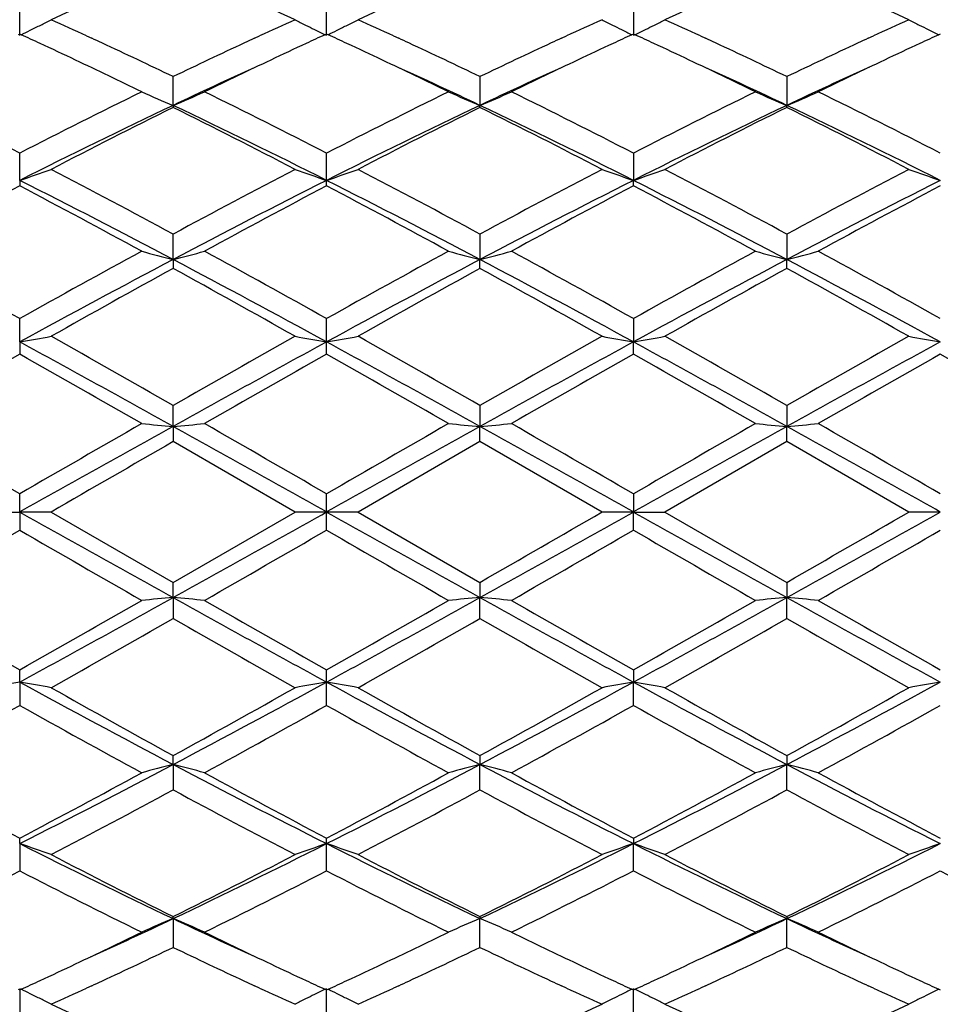
# Model space of a CAD drawing. Units: inches. Extents: x 6.2 to 15.2, y 3.2 to 14.8.
# Drawn here: x 12.8 to 13.1, y 5.8 to 6.1 of the extents above; entities that cross this region are included whole.
import ezdxf

# ---------------------------------------------------------------- set-up
doc = ezdxf.new("R2010")
doc.units = ezdxf.units.IN
doc.header["$LTSCALE"] = 1.21
doc.header["$MEASUREMENT"] = 0
doc.layers.get('0').update_dxf_attribs({"linetype": 'CONTINUOUS'})

msp = doc.modelspace()

# ---------------------------------------------------------------- linework, layer by layer
at = {"color": 7, "linetype": 'CONTINUOUS'}
for p, q in [((12.8195690023, 6.1170263028), (12.819569064, 6.1264658071)), ((12.9167369468, 6.1170263361), (12.916735397, 6.1264664807)), ((13.0139048296, 6.1264658071), (13.0139048914, 6.1170263028)), ((12.8195690643, 6.1174803371), (12.819094196, 6.1172620177)), ((12.8200438697, 6.1172620575), (12.8195690643, 6.1174803371)), ((12.8407552241, 6.1168924937), (12.8423997543, 6.1161340281)), ((12.8939059711, 6.116134003), (12.8955520758, 6.1168931997)), ((12.9167369468, 6.1174803509), (12.9162621367, 6.117262059)), ((12.9172117569, 6.117262059), (12.9167369468, 6.1174803509)), ((12.9379218178, 6.1168931997), (12.9395679225, 6.116134003)), ((12.9910741394, 6.1161340281), (12.9927186695, 6.1168924937)), ((13.0139048293, 6.1174803371), (13.0134300239, 6.1172620575)), ((13.0143796976, 6.1172620177), (13.0139048293, 6.1174803371)), ((13.03509142, 6.1168924525), (13.0367360983, 6.1161338913)), ((13.0882422407, 6.1161339009), (13.0898835308, 6.116890925)), ((13.1110725448, 6.1174800152), (13.1105977522, 6.1172617466)), ((12.8681532256, 6.0948928376), (12.8681531931, 6.1039811205)), ((12.9653207006, 6.1039811205), (12.9653206681, 6.0948928376)), ((13.0624887371, 6.1039806795), (13.0624886639, 6.0948932306)), ((12.8681532256, 6.0948928376), (12.8681531931, 6.0942482193)), ((12.9653207006, 6.0942482193), (12.9653206681, 6.0948928376)), ((13.0624887371, 6.0942486732), (13.0624886639, 6.0948932306)), ((12.8195690023, 6.0711416457), (12.819569064, 6.0797614291)), ((12.9167369468, 6.0711416689), (12.916735397, 6.079762211)), ((13.0139048296, 6.0797614291), (13.0139048914, 6.0711416457)), ((12.8195690023, 6.0711416457), (12.819569064, 6.0694067313)), ((12.916735397, 6.069405932), (12.9167369468, 6.0711416689)), ((13.0139048296, 6.0694067313), (13.0139048914, 6.0711416457)), ((12.8681532256, 6.0460688845), (12.8681531931, 6.0541146084)), ((12.9653207006, 6.0541146084), (12.9653206681, 6.0460688845)), ((13.0624887371, 6.0541141136), (13.0624886639, 6.0460691285)), ((12.8681532256, 6.0460688845), (12.8681531931, 6.0432648851)), ((12.9653207006, 6.0432648851), (12.9653206681, 6.0460688845)), ((13.0624887371, 6.0432653879), (13.0624886639, 6.0460691285)), ((12.8195690023, 6.0199918582), (12.819569064, 6.0273596887)), ((12.9167369468, 6.0199918701), (12.916735397, 6.0273605396)), ((13.0139048296, 6.0273596887), (13.0139048914, 6.0199918582)), ((12.8195690023, 6.0199918582), (12.819569064, 6.0161549909)), ((12.916735397, 6.0161541309), (12.9167369468, 6.0199918701)), ((13.0139048296, 6.0161549909), (13.0139048914, 6.0199918582)), ((12.8681532256, 5.9932370539), (12.8681531931, 5.9998367726)), ((12.9653207006, 5.9998367726), (12.9653206681, 5.9932370539)), ((13.0624887371, 5.9998362488), (13.0624886639, 5.9932371366)), ((12.8681532256, 5.9932370539), (12.8681531931, 5.9884142776)), ((12.9653207006, 5.9884142776), (12.9653206681, 5.9932370539)), ((13.0624887371, 5.9884148041), (13.0624886639, 5.9932371366)), ((12.9067828549, 5.966141804), (12.8681531927, 5.9884142778)), ((12.9653207009, 5.9884142778), (12.9266910388, 5.966141804)), ((13.0039508964, 5.966141804), (12.9653207009, 5.9884142778)), ((13.0624887373, 5.9884148042), (13.02385918, 5.966141804)), ((13.1011183576, 5.966141804), (13.0624887373, 5.9884148042)), ((12.8195690023, 5.966141804), (12.819569064, 5.9718882279)), ((12.9167369468, 5.966141804), (12.916735397, 5.9718891054)), ((13.0139048296, 5.9718882279), (13.0139048914, 5.966141804)), ((12.8096147137, 5.966141804), (12.8195690023, 5.966141804)), ((12.8195690023, 5.966141804), (12.819569064, 5.9603953805)), ((12.8295229972, 5.966141804), (12.8195690023, 5.966141804)), ((12.8295229972, 5.966141804), (12.8681531931, 5.9438693303)), ((12.8681531931, 5.9438693303), (12.9067828549, 5.966141804)), ((12.9167369468, 5.966141804), (12.9067828549, 5.966141804)), ((12.916735397, 5.960394503), (12.9167369468, 5.966141804)), ((12.9266910388, 5.966141804), (12.9167369468, 5.966141804)), ((12.9266910388, 5.966141804), (12.9653207006, 5.9438693303)), ((13.0139048914, 5.966141804), (13.0039508965, 5.966141804)), ((13.0139048296, 5.9603953805), (13.0139048914, 5.966141804)), ((13.0139048914, 5.966141804), (13.02385918, 5.966141804)), ((13.02385918, 5.966141804), (13.0624887371, 5.9438688038)), ((13.1110726722, 5.966141804), (13.1011183576, 5.966141804)), ((12.8681532256, 5.9390465542), (12.8681531931, 5.9438693303)), ((12.9653207006, 5.9438693303), (12.9653206681, 5.9390465542)), ((13.0624887371, 5.9438688038), (13.0624886639, 5.9390464715)), ((12.8681532256, 5.9390465542), (12.8681531931, 5.9324468353)), ((12.9653207006, 5.9324468353), (12.9653206681, 5.9390465542)), ((13.0624887371, 5.9324473591), (13.0624886639, 5.9390464715)), ((12.8195690023, 5.9122917499), (12.819569064, 5.9161286174)), ((12.9167369468, 5.912291738), (12.916735397, 5.9161294773)), ((13.0139048296, 5.9161286174), (13.0139048914, 5.9122917499)), ((12.8195690023, 5.9122917499), (12.819569064, 5.9049239198)), ((12.916735397, 5.9049230687), (12.9167369468, 5.912291738)), ((13.0139048296, 5.9049239198), (13.0139048914, 5.9122917499)), ((12.8681532256, 5.8862147236), (12.8681531931, 5.8890187229)), ((12.9653207006, 5.8890187229), (12.9653206681, 5.8862147236)), ((13.0624887371, 5.8890182201), (13.0624886639, 5.8862144796)), ((12.8681532256, 5.8862147236), (12.8681531931, 5.8781689994)), ((12.9653207006, 5.8781689994), (12.9653206681, 5.8862147236)), ((13.0624887371, 5.8781694943), (13.0624886639, 5.8862144796)), ((12.8195690023, 5.8611419624), (12.819569064, 5.8628768769)), ((12.8195690023, 5.8611419624), (12.819569064, 5.8525221794)), ((12.9167369468, 5.8611419392), (12.916735397, 5.8628776762)), ((12.916735397, 5.8525213975), (12.9167369468, 5.8611419392)), ((13.0139048296, 5.8628768769), (13.0139048914, 5.8611419624)), ((13.0139048296, 5.8525221794), (13.0139048914, 5.8611419624)), ((12.8681532256, 5.8373907705), (12.8681531931, 5.8380353888)), ((12.8681532256, 5.8373907705), (12.8681531931, 5.8283024873)), ((12.9653207006, 5.8380353888), (12.9653206681, 5.8373907705)), ((12.9653207006, 5.8283024873), (12.9653206681, 5.8373907705)), ((13.0624887371, 5.8380349349), (13.0624886639, 5.8373903775)), ((13.0624887371, 5.8283029284), (13.0624886639, 5.8373903775)), ((12.8190941959, 5.8150215904), (12.819569064, 5.8148032711)), ((12.8195690023, 5.8152573053), (12.819569064, 5.8058178014)), ((12.819569064, 5.8148032711), (12.8200438695, 5.8150215507)), ((12.8423996782, 5.8161495449), (12.8407552239, 5.8153911145)), ((12.8955520758, 5.8153904084), (12.8939059716, 5.8161496049)), ((12.9162621369, 5.8150215493), (12.9167369468, 5.8148032575)), ((12.916735397, 5.8058171279), (12.9167369468, 5.815257272)), ((12.9167369468, 5.8148032575), (12.9172117567, 5.8150215493)), ((12.939567922, 5.8161496048), (12.9379218178, 5.8153904084)), ((12.9927186697, 5.8153911145), (12.9910742155, 5.8161495449)), ((13.0134300242, 5.8150215507), (13.0139048296, 5.8148032711)), ((13.0139048296, 5.8058178014), (13.0139048914, 5.8152573053)), ((13.0139048296, 5.8148032711), (13.0143796977, 5.8150215904)), ((13.0367361736, 5.8161497516), (13.0350914202, 5.8153911554)), ((13.089883531, 5.8153926833), (13.0882423161, 5.8161496724)), ((13.1105977523, 5.8150218615), (13.1110725448, 5.8148035929))]:
    msp.add_line(p, q, dxfattribs=at)
for centre, radius, start, end in [((13.4475422792, 4.7536071905), 1.5014944974, 113.2317304984, 114.3055576312), ((12.2789341843, 4.7312973179), 1.5258727177, 65.7028782678, 66.7595472853), ((13.5452317377, 4.7524324904), 1.5027796927, 113.2323336309, 114.3052408171), ((13.6427130964, 4.7517549596), 1.5035260906, 113.2331108525, 114.3054917754), ((12.4744507668, 4.7340461899), 1.5228813538, 65.7008236583, 66.7595448309), ((12.6096299905, 6.5484280641), 0.479772602, 296.3939741814, 296.8371915246), ((12.6110605166, 6.5456045114), 0.476607345, 296.8369828012, 297.2819726885), ((12.1622859317, 4.6438593562), 1.6217728586, 65.2695161584, 65.7056497298), ((13.5777492682, 4.6356694203), 1.6307718706, 114.2953885185, 114.7290588062), ((13.1254359582, 6.5459851134), 0.477032985, 242.7186324525, 243.1632582566), ((13.1267242481, 6.548532877), 0.4798879438, 243.1633359592, 243.5454935182), ((12.7067726848, 6.5484861089), 0.4798358117, 296.3935625745, 296.8367303636), ((12.7082820624, 6.5455072056), 0.4764963385, 296.8364913655, 297.2816179252), ((12.2604241019, 4.6459756527), 1.6194448386, 65.2694245565, 65.7061281188), ((13.6758585114, 4.6336166537), 1.6330300859, 114.295853512, 114.7289805998), ((13.2226369609, 6.5460421956), 0.477098826, 242.7182565148, 243.1627879952), ((13.2238670862, 6.5484751064), 0.4798250436, 243.1628743305, 243.5452918856), ((12.8040100616, 6.5483539632), 0.4796866354, 296.4539250562, 296.8365018483), ((12.8052867461, 6.5458291134), 0.4768573618, 296.8365799625, 297.2813444795), ((12.3585694755, 4.6481400761), 1.6170700308, 65.2687327691, 65.7061357556), ((13.7729564519, 4.6338766155), 1.6327645444, 114.2973833994, 114.7306867798), ((13.3197392953, 6.5458962939), 0.4769393021, 242.7171760206, 243.1618827164), ((13.320969656, 6.548329573), 0.4796659546, 243.1619689952, 243.5444829615), ((12.1221059701, 4.5997609103), 1.6703074697, 65.0751317847, 65.3010796625), ((12.6080173171, 6.5516739729), 0.4833970519, 296.0159256651, 296.3941669586), ((13.614301518, 4.5996120853), 1.6704850853, 114.6999496698, 114.9258735967), ((13.128370348, 6.5518453783), 0.4835869039, 243.5457236669, 243.9842872263), ((12.2191723756, 4.5996120852), 1.6704850855, 65.0741264033, 65.3000503302), ((12.7051280828, 6.5517964527), 0.4835321734, 296.0156427148, 296.3937532822), ((13.7113679239, 4.5997609094), 1.6703074707, 114.6989203375, 114.9248682152), ((13.2254806619, 6.5517220105), 0.4834507863, 243.5455112579, 243.9840062382), ((12.3154694838, 4.5977228668), 1.6725653106, 65.0743413423, 65.2999908824), ((12.8023765927, 6.5516411136), 0.4833572722, 296.0151345919, 296.4536974559), ((13.8100885821, 4.5963448471), 1.6740596275, 114.6983586991, 114.9238086623), ((13.3225835173, 6.5515769425), 0.4832922411, 243.5447027506, 243.9833899475), ((12.0942500168, 4.5399581157), 1.7362796233, 64.6636593099, 65.0731906594), ((12.1370411674, 4.5889409179), 1.6822156615, 65.0896299545, 65.2093899543), ((12.1056120413, 4.5214792169), 1.7566392012, 64.2725372952, 65.0866834074), ((13.6421399098, 4.4973280831), 1.7833646347, 114.919949476, 115.7219099457), ((13.5984940555, 4.5906237704), 1.6803647933, 114.7908193497, 114.9106742665), ((13.6373079178, 4.5501325482), 1.7250517319, 114.9262229699, 115.3383716471), ((12.1903027861, 4.5376343231), 1.7388568099, 64.663264419, 65.0721409641), ((12.2349798387, 4.5906237717), 1.6803647919, 65.0893257335, 65.2091806521), ((12.2031000636, 4.522195902), 1.7558544293, 64.2718075101, 65.0863330681), ((13.7394725879, 4.4969391226), 1.7837867383, 114.9195119592, 115.7212673383), ((13.696432727, 4.5889409162), 1.6822156634, 114.7906100454, 114.9103700454), ((13.7335025447, 4.5521543509), 1.7228081921, 114.9252081765, 115.3379418541), ((12.2867418858, 4.5360488043), 1.740601782, 64.6638570929, 65.0723749309), ((12.3326261989, 4.5917041644), 1.6791833559, 65.0885398734, 65.2085342055), ((12.3001223468, 4.521939248), 1.7561485142, 64.271152342, 65.0854892992), ((13.8379086583, 4.4942886752), 1.7867244899, 114.9206669274, 115.7210206212), ((13.7951136401, 4.5857633678), 1.6857346007, 114.7920068825, 114.9116118234), ((13.8310204025, 4.5513231056), 1.723709383, 114.924130607, 115.3367365416), ((12.0364171331, 4.418396168), 1.8708971988, 63.9443342383, 64.6560072966), ((13.6882110992, 4.4426593752), 1.8439702615, 115.3387299485, 116.0608233246), ((12.1327130238, 4.4165826177), 1.8729091848, 63.9447553962, 64.6556913306), ((13.7844213088, 4.4446508978), 1.8417607574, 115.3383633367, 116.0612951284), ((12.2300181509, 4.4168138053), 1.8726415939, 63.9453968329, 64.6564028666), ((13.8801578609, 4.4475798223), 1.8385011877, 115.3372105298, 116.061349961), ((13.6591900558, 4.4241855018), 1.8485135295, 114.443632173, 115.3363478234), ((12.1594741087, 4.3922660704), 1.8837002378, 64.6719901123, 65.5480298913), ((13.7705532499, 4.3936053193), 1.8822270667, 114.4518462236, 115.3285569744), ((12.2571493224, 4.3933155616), 1.882534998, 64.6722840218, 65.5488088478), ((13.866496222, 4.3962279514), 1.8793328295, 114.4510248309, 115.3290007008), ((11.8613307422, 4.2187643484), 2.0932106478, 62.7557953955, 63.9388878471), ((13.810624572, 4.1533932456), 2.166353018, 116.0812473847, 117.2243875269), ((13.0658865514, 6.5710828017), 0.5156116271, 246.2466168645, 247.44979923), ((12.6704391488, 6.571045894), 0.5155701594, 292.5497980916, 293.7530942541), ((11.9581677562, 4.2181480798), 2.0939100026, 62.7554656066, 63.9381417019), ((13.9062839306, 4.1564300474), 2.1629625005, 116.0807373819, 117.2256553095), ((13.1640350232, 6.5733851912), 0.518114203, 246.2498600653, 247.4472475891), ((12.7665868684, 6.5734225169), 0.518156132, 292.5531551064, 293.7504287991), ((12.0539671367, 4.2153912706), 2.0969874731, 62.7567050399, 63.9376600485), ((14.0025857175, 4.1581112456), 2.1610713375, 116.0796881684, 117.2256285889), ((13.2612319582, 6.5734597243), 0.5181937726, 246.2503274, 247.447436578), ((12.8637126531, 6.5735168863), 0.5182591112, 292.5534800571, 293.7503981591), ((12.1498463368, 4.2127556609), 2.099920881, 62.7583717708, 63.9376899091), ((13.7955875356, 4.1362143529), 2.1671538492, 115.3375561705, 116.7673498615), ((11.9401426388, 4.1350543054), 2.1684489207, 63.2328716519, 64.6617991894), ((13.9309906763, 4.05802084), 2.2541885679, 115.3653772717, 116.739951887), ((12.0005513496, 4.0598437692), 2.2521555339, 63.2596333609, 64.6354606071), ((14.0292390695, 4.0558443608), 2.2566184081, 115.3664866269, 116.7395868929), ((12.0981897316, 4.0608688784), 2.2510280976, 63.258587737, 64.6351062344), ((13.8466024882, 4.1214617762), 2.202101127, 116.3801812306, 117.5076957623), ((11.8567394918, 4.0566372174), 2.2748222501, 62.5100133195, 63.6014705777), ((13.9445263258, 4.1200014472), 2.203745442, 116.3809276255, 117.5075884773), ((11.9552714283, 4.0592930251), 2.2718367405, 62.5096096933, 63.6025133139), ((14.0417430084, 4.1199568155), 2.2038074477, 116.3815398127, 117.5081718812), ((12.0544076625, 4.0632428007), 2.2674241569, 62.5076705333, 63.6026933342), ((12.6323237952, 6.6241095791), 0.58381016, 288.7070545606, 289.7416570496), ((11.575793929, 3.6652207028), 2.7160645353, 61.5872119561, 62.5097494597), ((14.2073902019, 3.5769101191), 2.8160429414, 117.5069601416, 118.3967343851), ((13.1052119254, 6.6276454128), 0.5875536014, 250.2619265992, 251.2899454142), ((12.7294837442, 6.624141689), 0.583843116, 288.7067878246, 289.741340162), ((11.6749940048, 3.6690838351), 2.7116996093, 61.586146465, 62.5101590083), ((14.3059001219, 3.5743463606), 2.8189366342, 117.5070840703, 118.3959545139), ((13.2023517806, 6.6275556228), 0.5874595679, 250.2615566083, 251.2897317816), ((12.8255160839, 6.6274058208), 0.587299051, 288.7095893632, 289.7380726209), ((11.7733731905, 3.6714301994), 2.7090591591, 61.585057767, 62.5099738909), ((14.4067353377, 3.5675319668), 2.8266746711, 117.5092295042, 118.3956610107), ((13.2994599178, 6.6273648069), 0.5872599283, 250.2607170327, 251.2892788248), ((11.5545386748, 3.5602474348), 2.811563883, 62.1461082141, 63.2602733643), ((14.1833224466, 3.5572625907), 2.8149292795, 116.7406599891, 117.8534841889), ((11.5824279715, 3.4260343072), 2.9625957194, 62.1742502017, 63.2316056203), ((14.3466052358, 3.4291212621), 2.9591150562, 116.7675054093, 117.8261130122), ((11.6797376089, 3.4262781054), 2.962314211, 62.1744741083, 63.2319285228), ((14.4421355953, 3.4322555597), 2.9555789666, 116.7665312201, 117.8263974064), ((14.1629902819, 3.5154145954), 2.8857679043, 117.7447454035, 118.6148500132), ((11.421426528, 3.4132919196), 3.0016243011, 61.4017791115, 62.23829439), ((14.2584767832, 3.5186132932), 2.8821542347, 117.7447656771, 118.615946074), ((11.5155770396, 3.4077040392), 3.0079744664, 61.4022745096, 62.2370137393), ((14.3528339047, 3.5238173499), 2.8762399705, 117.743472101, 118.6164543975), ((11.6119520831, 3.406161274), 3.0097089342, 61.4030659398, 62.2373386435), ((14.4494772683, 3.5247036117), 2.8752111742, 117.742449137, 118.6157527993), ((10.971487529, 2.7294997416), 3.7803816727, 60.7342476999, 61.4032004646), ((14.7776953762, 2.5304349571), 4.0078349807, 118.6159516586, 119.2469361639), ((13.0463904628, 6.7375902081), 0.714122016, 254.7203699801, 255.5467876712), ((12.6899313525, 6.7375441643), 0.7140735947, 284.4529406554, 285.2794273018), ((11.0674203645, 2.7273420543), 3.7828677084, 60.7339052969, 61.4024069643), ((14.8691536478, 2.5408216004), 3.9959828202, 118.6154196009, 119.2482681379), ((13.144920049, 6.7427335434), 0.7194425512, 254.7236566463, 255.5439753965), ((12.7857043962, 6.7427852521), 0.7194968395, 284.4562991564, 285.2765431924), ((11.1595983324, 2.7182605245), 3.7932294769, 60.7352143709, 61.4018978066), ((14.9630128596, 2.546726442), 3.9892141971, 118.6143093196, 119.248242516), ((13.2421147657, 6.7428439134), 0.7195558612, 254.723978126, 255.5441041253), ((12.8828343996, 6.7429216922), 0.7196382079, 284.4565212356, 285.2765229988), ((11.2520792776, 2.7096601001), 3.8030236824, 60.736960217, 61.4019331652), ((14.7161110519, 2.5448332187), 3.9589896836, 117.8251644326, 118.6231772239), ((11.019468291, 2.5435134839), 3.9604962217, 61.3767419576, 62.1744447057), ((14.9448615844, 2.299717533), 4.2371842877, 117.851600663, 118.5972126737), ((10.9873677909, 2.3026388636), 4.2338594575, 61.4027273681, 62.1489309754), ((15.0447300874, 2.2947190477), 4.2428655988, 117.8523077361, 118.5969235825), ((11.0856280187, 2.304742848), 4.2314891407, 61.4020780306, 62.1486994146), ((14.8521807062, 2.431808214), 4.1205563292, 118.7830922853, 119.3977837724), ((10.767150334, 2.2216155353), 4.3611027007, 60.6188356712, 61.1996160524), ((14.9523078009, 2.4265390666), 4.1265994938, 118.7838817247, 119.3976665517), ((10.8698551674, 2.231514955), 4.3497601465, 60.6184114748, 61.2007124675), ((15.049700398, 2.4262299518), 4.1269789835, 118.7845443915, 119.3982749), ((10.974911081, 2.2458379712), 4.3334092186, 60.6163827166, 61.2008774674), ((12.647879571, 7.0087244367), 1.0035284613, 279.8509535342, 280.4282895743), ((9.7050895695, 0.3068987782), 6.5068744169, 60.9147079277, 61.4030926558), ((9.8216473953, 0.6796187591), 6.1307354605, 60.2033395308, 60.6185074968), ((16.1575649664, 0.2519161838), 6.6225992563, 119.3972520597, 119.7815811528), ((16.0356899263, 0.2988372171), 6.5160937878, 118.5975156952, 119.0852056057), ((13.0899546494, 7.017286471), 1.0122257128, 259.5743507594, 260.1467314583), ((12.7450410725, 7.0087769242), 1.0035812655, 279.8508033918, 280.4281143904), ((9.4199082509, -0.3873423602), 7.299434421, 60.9409628102, 61.3763158888), ((9.9299321645, 0.6992703311), 6.1081575099, 60.2022342804, 60.6189325072), ((16.5047520309, -0.3765497903), 7.2870953619, 118.6230528744, 119.0591465421), ((16.262664287, 0.237868321), 6.6387314424, 119.3973768992, 119.7807760732), ((13.1870964517, 7.0171236943), 1.0120608752, 259.5741441287, 260.1466127627), ((12.8407662748, 7.0168578207), 1.0117898634, 279.8530098444, 280.4256481914), ((9.5187464712, -0.3843386801), 7.2959976717, 60.9409714258, 61.3765295714), ((10.0336641147, 0.7109704353), 6.0947420115, 60.2011207794, 60.6187378052), ((16.5980567508, -0.3695551588), 7.279104855, 118.6227368006, 119.0593069259), ((16.3818231055, 0.1993649101), 6.6830717788, 119.3996036803, 119.7804570251), ((13.2842083614, 7.0167759899), 1.0117088587, 259.5736747918, 260.1463616504), ((16.2664747899, -0.074969259), 6.9987823017, 119.5050833758, 119.8691015882), ((9.0407692513, -0.6570997624), 7.6688758647, 60.1466318755, 60.4788409509), ((16.3531303964, -0.0563869411), 6.9774325981, 119.5051066778, 119.8702325547), ((9.1168321616, -0.6940089574), 7.7113926638, 60.1471435929, 60.4775171746), ((16.4326513211, -0.0255329214), 6.941888821, 119.5037637489, 119.8707634247), ((9.2085257713, -0.703769018), 7.7225830173, 60.1479573031, 60.4778577329), ((16.5264392114, -0.0198242219), 6.9352555642, 119.5026904026, 119.8700445674), ((9.2896317851, -0.7320283523), 7.7550875278, 60.14896258, 60.4774775014), ((5.1865546607, -7.238555486), 15.2570879266, 59.9806128909, 60.1480119559), ((21.5228375467, -9.5824970029), 17.818727567, 119.0588167946, 119.2376906757), ((22.5984712185, -10.9648784581), 19.5571212892, 119.8705630375, 120.0011552948), ((13.0355680225, 7.9094102077), 1.9234727109, 264.7090371455, 265.0067844814), ((12.7007457762, 7.9093614665), 1.9234235152, 274.9931238488, 275.2908837403), ((4.2242676131, -9.5629728778), 17.7964160976, 60.7619460324, 60.9410427571), ((5.262315305, -7.275420712), 15.2997177871, 59.9802676742, 60.1471975067), ((22.5561506036, -10.722376759), 19.2773644082, 119.8700244593, 120.0025103602), ((25.0715269701, -15.7711615592), 24.904804316, 119.0845163612, 119.2124948493), ((13.1343123717, 7.9269669096), 1.9411000363, 264.7104720298, 265.0055203811), ((12.7963141487, 7.9270983472), 1.9412322646, 274.994577507, 275.2896008661), ((0.8539757839, -15.780600723), 24.9155510964, 60.787784117, 60.9157084126), ((5.273583539, -7.4248065782), 15.4720394716, 59.9816045609, 60.1466771068), ((22.5732349918, -10.5836979799), 19.1172233296, 119.8688885996, 120.0024865536), ((25.2178048481, -15.8591755117), 25.0055923763, 119.0848228219, 119.212285672), ((13.2315058617, 7.9272766669), 1.9414107546, 264.7105879676, 265.0055665025), ((12.8934465006, 7.9274752475), 1.9416107547, 274.9946572512, 275.2895937951), ((0.964534866, -15.7564265327), 24.8879158593, 60.7875310143, 60.9155970159), ((5.2890101574, -7.5672471475), 15.6362673823, 59.9833756857, 60.1467159834), ((24.035935742, -13.4260345394), 22.3973255087, 119.9088247965, 120.0228953412), ((24.9794981109, 27.7128843331), 24.9155510987, 240.787784117, 240.9157084126), ((0.7619469245, 27.7034451656), 24.904804314, 299.0845163612, 299.2124948493), ((21.6092062811, 21.495256487), 17.7964160989, 240.7619460324, 240.9410427571), ((4.310636347, 21.514780611), 17.818727567, 299.0588167946, 299.2376906757), ((1.7975730889, 25.3582577193), 22.3972557077, 299.908824403, 300.022895304), ((21.7212156884, 21.5218371324), 17.8268594673, 240.762050178, 240.9408413281), ((4.4218524059, 21.489474757), 17.7897840011, 299.05885377, 299.2380181998), ((2.1419632033, 24.928734792), 21.9016669348, 299.9084894527, 300.0251409237), ((3.2601566164, 22.5161245378), 19.1173882705, 299.8688890905, 300.0024858928), ((20.5595586281, 19.3565139667), 15.4713745875, 239.9816007114, 240.1466803506), ((3.2774025553, 22.6545224846), 19.2772053656, 299.8700242652, 300.0025112597), ((20.571410646, 19.2081418311), 15.300222711, 239.9802700754, 240.1471943996), ((3.2351705945, 22.8968702605), 19.5567846182, 299.8705622165, 300.0011567214), ((20.6472222932, 19.1713654189), 15.2576952671, 239.980616307, 240.1480087097), ((3.3043807825, 22.9460396665), 19.6133456827, 299.8698447219, 300.0000638236), ((9.3287218627, 12.3088333984), 7.2870953618, 298.6230528744, 299.0591465421), ((13.0355780292, 4.0227622003), 1.92358436, 94.9932241596, 95.2909542135), ((12.7007558025, 4.0230335707), 1.9233116363, 84.7091075752, 85.0068847874), ((16.4135656427, 12.3196259682), 7.299434421, 240.9409628102, 241.3763158888), ((9.7977839674, 11.6334463909), 6.5160937877, 298.5975156952, 299.0852056057), ((13.1343112331, 4.0053293596), 1.9410873241, 94.9944786769, 95.2895289605), ((12.7963130376, 4.0051729133), 1.9412446621, 84.710400076, 85.0054215509), ((16.1283843241, 11.6253848297), 6.5068744168, 240.9147079277, 241.4030926558), ((9.8951390518, 11.63313278), 6.5157288505, 298.5973908917, 299.0851081112), ((13.2315047085, 4.005019764), 1.9413978801, 94.9944325395, 95.2894130305), ((16.2246130056, 11.6236976589), 6.5049434643, 240.914714549, 241.4032417244), ((12.8934453649, 4.0047957394), 1.9416234268, 84.7104071673, 85.0053417863), ((16.6250254499, 12.6361882436), 7.7227391309, 240.1479605531, 240.4778543117), ((9.4008435264, 11.9577798476), 6.9418465763, 299.5037623311, 299.8707642421), ((16.7167065955, 12.6264064247), 7.711523702, 240.1471467112, 240.4775146776), ((9.4803541374, 11.9886519736), 6.977411191, 299.5051057607, 299.8702327568), ((16.7926235113, 12.5892411402), 7.6687121225, 240.1466286282, 240.4788447985), ((9.5669881403, 12.0072720773), 6.9988044202, 299.5050840379, 299.8691010973), ((16.8702796694, 12.5552577617), 7.629526115, 240.1466698098, 240.4805954319), ((9.5708127146, 11.6944097634), 6.6387251043, 299.3973769311, 299.7807764686), ((15.9035454574, 11.2330198901), 6.1081651015, 240.202234756, 240.6189324677), ((9.6758994793, 11.6803841141), 6.6226184347, 299.3972523968, 299.7815803795), ((16.0118706722, 11.252742597), 6.1308248806, 240.2033423463, 240.6185042541), ((9.7737807246, 11.6789753593), 6.6210410396, 299.3978600621, 299.7822810562), ((16.1249640403, 11.2805817176), 6.1628967294, 240.2034700313, 240.6164691724), ((12.9911946609, 4.9238858455), 1.0031956931, 99.8505569865, 100.4281010493), ((12.6478847507, 4.9235881307), 1.0034990428, 79.5717019971, 80.1490549624), ((14.8461061028, 9.6296447446), 4.2338594576, 241.4027273681, 242.1489309754), ((10.8886123093, 9.632566075), 4.2371842877, 297.851600663, 298.5972126737), ((13.0899546494, 4.914997137), 1.0122257129, 99.8532685417, 100.4256492406), ((12.7450410726, 4.923506684), 1.0035812654, 79.5718856095, 80.1491966082), ((14.8140056027, 9.3887701242), 3.9604962217, 241.3767419576, 242.1744447057), ((11.1173628418, 9.3874503893), 3.9589896836, 297.8251644326, 298.6231772239), ((13.1870958948, 4.9151630241), 1.0120577155, 99.8533863097, 100.4258567309), ((12.8407656977, 4.9154225607), 1.0117931413, 79.5743527362, 80.146989228), ((14.9121382481, 9.3905367199), 3.9625090471, 241.3767343719, 242.1740343095), ((11.2169816105, 9.382819816), 3.9537507714, 297.82507629, 298.6241462648), ((13.2842078051, 4.915510726), 1.0117057016, 99.8536374289, 100.4263260746), ((14.9636408064, 9.7008083718), 4.3498055893, 240.618414726, 241.2007096392), ((10.8811625257, 9.5057509209), 4.1266068027, 298.7838824861, 299.3976662218), ((15.066325418, 9.7106713795), 4.3611064938, 240.61883571, 241.1996155821), ((10.9812942937, 9.5004734367), 4.1205540808, 298.7830919041, 299.3977837307), ((15.1667490984, 9.7164228588), 4.3677154138, 240.61863867, 241.1985417465), ((11.0866889067, 9.4855493251), 4.1035132459, 298.7827494112, 299.3999903127), ((10.870457614, 9.3855633657), 3.9892212774, 298.6143097978, 299.2482418736), ((14.6738565643, 9.2139886743), 3.7931901724, 240.7352106209, 241.4019009614), ((10.9643223529, 9.3914581567), 3.9959784305, 298.6154195242, 299.248268758), ((14.7660686763, 9.2049689198), 3.7828989861, 240.733907788, 241.4024039298), ((11.0557852743, 9.4018363835), 4.0078209756, 298.6159508552, 299.2469375624), ((14.8620040816, 9.2028159309), 3.7804183056, 240.7342510207, 241.4031973078), ((11.1517976315, 9.4040546446), 4.010321279, 298.6152536838, 299.2458531463), ((11.4868686578, 8.503162346), 2.9591150562, 296.7675054093, 297.8261130122), ((13.0463938843, 5.1946805105), 0.7141353515, 104.4532200451, 105.2796223037), ((12.6899347807, 5.1947523596), 0.7140602319, 74.7205649431, 75.5470670565), ((14.2510459222, 8.5062493009), 2.9625957194, 242.1742502017, 243.2316056203), ((11.650151447, 8.3750210174), 2.8149292794, 296.7406599891, 297.8534841889), ((13.1449196598, 5.1895515322), 0.7194410331, 104.4560237596, 105.2763442408), ((12.7857040163, 5.1894969249), 0.7194983201, 74.7234576516, 75.5436999996), ((14.2789352189, 8.3720361733), 2.811563883, 242.1461082141, 243.2602733643), ((11.7467774491, 8.3761003834), 2.8161370376, 296.740626003, 297.8529713658), ((13.2421143714, 5.189441181), 0.7195543235, 104.4558950163, 105.2760227683), ((12.8828340113, 5.189360453), 0.7196397215, 74.7234778636, 75.5434779021), ((14.3755694011, 8.3710388802), 2.8104329425, 242.1462331279, 243.2608382455), ((14.22153288, 8.5261429871), 3.0097323661, 241.4030691064, 242.237335309), ((11.4806433551, 8.4084600055), 2.8762328693, 297.7434707318, 298.6164551882), ((14.317905987, 8.5245966539), 3.0079938386, 241.4022775405, 242.2370113915), ((11.5749987903, 8.4136672159), 2.8821507097, 297.7447648036, 298.6159462632), ((14.4120356582, 8.5189698677), 3.0015995385, 241.4017759481, 242.238298132), ((11.6704818601, 8.4168722736), 2.8857716058, 297.7447460485, 298.6148495361), ((14.506406721, 8.513846043), 2.9957625123, 241.4018187622, 242.239979504), ((11.5275743092, 8.3579362127), 2.8189354682, 297.5070840956, 298.3959549007), ((14.1584805726, 8.2632010831), 2.7117010872, 241.5861469239, 242.51015897), ((11.6260820963, 8.3553765181), 2.8160463649, 297.5069604691, 298.3967336369), ((14.2576879601, 8.2670779521), 2.7160815738, 241.5872146469, 242.5097463568), ((11.7233816997, 8.3550621394), 2.8157068088, 297.5075423746, 298.3974256799), ((14.357728426, 8.2723982041), 2.7221272868, 241.587316222, 242.5077931764), ((12.6323264634, 5.3081816798), 0.5838020576, 70.2583357998, 71.2929526478), ((13.8329225441, 7.8724398388), 2.2521555338, 243.2596333609, 244.6354606071), ((11.9024832173, 7.8742627681), 2.2541885679, 295.3653772717, 296.739951887), ((13.1052119254, 5.3046381953), 0.5875536013, 108.7100545857, 109.7380734008), ((12.7294837442, 5.3081419191), 0.583843116, 70.258659838, 71.2932121754), ((13.8933312548, 7.7972293027), 2.1684489207, 243.2328716519, 244.6617991894), ((12.037886358, 7.7960692552), 2.1671538492, 295.3375561705, 296.7673498615), ((13.2023514937, 5.3047288072), 0.5874586974, 108.7102674278, 109.7384441245), ((12.8255157867, 5.3048769348), 0.5872999537, 70.2619281696, 71.2904098463), ((13.9908466232, 7.7979076508), 2.1692110269, 243.2327474735, 244.6611790067), ((12.1362488144, 7.7935654271), 2.1643800691, 295.3373388315, 296.7689671971), ((13.2994596312, 5.3049196224), 0.5872590586, 108.7107203904, 109.7392837058), ((13.878207958, 7.8730014064), 2.2718488772, 242.5096128098, 243.6025105993), ((11.8889466536, 7.8122839424), 2.2037474443, 296.3809283464, 297.5075881666), ((13.9767348582, 7.8756472709), 2.2748232415, 242.510013356, 243.601470131), ((11.9868716802, 7.810821308), 2.2021005355, 296.3801808742, 297.5076957166), ((14.0746968375, 7.8771564856), 2.2765284837, 242.5098230053, 243.6004650243), ((12.086172053, 7.8065509733), 2.1973278456, 296.3798400615, 297.5097959824), ((11.8308872796, 7.7741741555), 2.1610733421, 296.0796886193, 297.225627985), ((13.7795015911, 7.7168820221), 2.096975937, 242.7567015116, 243.9376630109), ((11.9271907449, 7.7758519769), 2.1629607342, 296.0807372242, 297.2256560898), ((13.8753101649, 7.7141435272), 2.0939189576, 242.7554678228, 243.9381388632), ((12.022851093, 7.7788868091), 2.1663490477, 296.0812466232, 297.2243888543), ((13.9721479811, 7.7135288888), 2.0932214197, 242.755798512, 243.9388848836), ((12.1197042093, 7.7795842563), 2.1671134752, 296.080593525, 297.2233449985), ((14.0683141864, 7.7115583138), 2.0910112984, 242.7554826725, 243.9398101132), ((12.0629206438, 7.5386782887), 1.8822270667, 294.4518462236, 295.3285569744), ((13.0658886569, 5.3611958825), 0.5156169819, 112.5502070179, 113.7533768876), ((12.6704412583, 5.3612426481), 0.5155647937, 66.2468994664, 67.4502081528), ((13.6739997849, 7.5400175377), 1.8837002378, 244.6719901123, 245.5480298913), ((13.1640347837, 5.3588989774), 0.5181135935, 112.5527517241, 113.7501406567), ((12.7665866346, 5.3588605445), 0.5181567265, 66.2495718878, 67.4468442067), ((12.271753738, 7.5074903559), 1.8478353987, 294.4429610712, 295.3359460592), ((13.2612317156, 5.3588244515), 0.5181931552, 112.5525627234, 113.7496733278), ((12.8637124141, 5.3587661629), 0.518259719, 66.2496025428, 67.446519241), ((13.8514787453, 7.5036885004), 1.8436525657, 244.6625033813, 245.557471087), ((12.0490504472, 7.4876371764), 1.8417657086, 295.3383639788, 296.0612938276), ((13.700786997, 7.515755244), 1.8729694007, 243.9447663569, 244.6556794335), ((12.145264352, 7.4896209615), 1.8439666383, 295.3387297135, 296.0608245075), ((13.7970312207, 7.5138343966), 1.870838328, 243.9443233699, 244.6560188237), ((12.2423801659, 7.4897823721), 1.8441348975, 295.338102067, 296.0600989984), ((13.8927232017, 7.5108135036), 1.867476559, 243.9442682912, 244.6571719827), ((12.0939995311, 7.4353481782), 1.7837908352, 294.9195136679, 295.7212672054), ((13.6303749411, 7.4100900804), 1.7558570507, 244.2718084718, 245.0863328239), ((12.1913338324, 7.4349558715), 1.7833650127, 294.9199491973, 295.721909507), ((13.7278610376, 7.4108026118), 1.7566372444, 244.2725360539, 245.0866830728), ((12.288150733, 7.4356457722), 1.784138549, 294.9208978983, 295.7224591075), ((13.8263661871, 7.4135995835), 1.7597369811, 244.272841615, 245.085469825), ((12.0999781528, 7.3801147359), 1.7227921559, 294.925206507, 295.3379440223), ((13.6431725058, 7.3946523853), 1.7388602105, 244.663266494, 245.0721422362), ((12.1961633059, 7.3821568741), 1.7250581296, 294.926222006, 295.3383691508), ((13.7392171137, 7.3923110575), 1.7362636826, 244.6636571827, 245.073192288), ((12.2925530622, 7.3838472735), 1.726919009, 294.9260059226, 295.3377605561), ((13.8364491809, 7.392533646), 1.7364924648, 244.6647814423, 245.074349989), ((12.1221022555, 7.3325308031), 1.6703163854, 294.6989199199, 294.9248666007), ((12.1370630559, 7.3432956585), 1.6821637861, 294.7906020532, 294.9103685913), ((13.5984937454, 7.3416591569), 1.6803640452, 245.0893255476, 245.2091805364), ((13.6143040747, 7.3326770806), 1.6704912028, 245.0741272126, 245.3000503226), ((12.2191695721, 7.3326776182), 1.6704917943, 294.6999496609, 294.9258726916), ((12.2349801491, 7.341659155), 1.6803640431, 294.790819462, 294.9106744525), ((13.6964108387, 7.3432956606), 1.6821637884, 245.0896314087, 245.2093979469), ((13.7113716384, 7.3325308037), 1.6703163861, 245.0751333994, 245.3010800801), ((12.3154710598, 7.3345572948), 1.6725615209, 294.7000094046, 294.9256594537), ((12.3326045388, 7.3406259863), 1.6792346915, 294.7914736662, 294.91146151), ((13.7950916674, 7.3464730189), 1.6856825176, 245.0883894711, 245.2080009176), ((13.8100903871, 7.3359427069), 1.6740639665, 245.0761922215, 245.3016416034), ((12.6080190443, 5.3806131456), 0.4833931396, 63.6058314601, 63.9840758443), ((12.1575830342, 7.2987378332), 1.6331079966, 294.2958647404, 294.7289711611), ((13.573049762, 7.2863078911), 1.6194447677, 245.2694245605, 245.706128142), ((13.1283703481, 5.3804382296), 0.4835869042, 116.0157127419, 116.4542763082), ((12.7051280825, 5.3804871548), 0.483532174, 63.606246718, 63.9843573193), ((12.2557248003, 7.2966138053), 1.63077145, 294.295388449, 294.7290588486), ((13.6712362958, 7.288530189), 1.6218893, 245.2695309214, 245.7056331771), ((13.2254790741, 5.3805648284), 0.4834471864, 116.0159925624, 116.4544908137), ((12.8023750251, 5.3806393047), 0.4833608264, 63.5463046398, 63.9848642438), ((12.3538118805, 7.2945771176), 1.6285370496, 294.295403311, 294.7297264008), ((13.7678871154, 7.2872905062), 1.6205468403, 245.2676789505, 245.7042491242), ((13.3225819457, 5.3807098632), 0.4832886781, 116.0166088834, 116.4552993156), ((12.6096221007, 5.3838397992), 0.4797902129, 63.1628166097, 63.6060176843), ((12.6110902852, 5.38673737), 0.4765419089, 62.7179968271, 63.163047818), ((13.1254359582, 5.3862984947), 0.477032985, 116.8367417434, 117.2813675475), ((13.126724248, 5.3837507313), 0.4798879436, 116.4545064567, 116.8366640408), ((12.7067726848, 5.3837974991), 0.4798358118, 63.1632696364, 63.6064374255), ((12.7082820625, 5.3867764025), 0.4764963384, 62.7183820748, 63.1635086345), ((13.2226205428, 5.3862735511), 0.4770627369, 116.8371951234, 117.2817602319), ((13.2238746573, 5.3837934038), 0.4798419334, 116.4547143372, 116.8371184553), ((12.8040175343, 5.383944547), 0.4796699647, 63.163491026, 63.5460811413), ((12.8052704622, 5.3864226169), 0.4768931576, 62.7186722126, 63.1634033453), ((13.3197230309, 5.3864191507), 0.4769035519, 116.8381005615, 117.2828405938), ((13.3209771501, 5.3839390914), 0.4796826721, 116.455523215, 116.8380238595), ((13.4566970636, 7.199463896), 1.5242075929, 245.7024434578, 246.7602685921), ((12.3859342388, 7.1786704586), 1.5014879864, 293.2317279896, 294.3055599592), ((13.6522421627, 7.2021653238), 1.5271671699, 245.7028088743, 246.7585883225), ((12.4839416648, 7.1766879321), 1.4993354534, 293.2321415641, 294.3074897809)]:
    msp.add_arc(centre, radius, start, end, dxfattribs=at)

doc.saveas('drawing.dxf')
